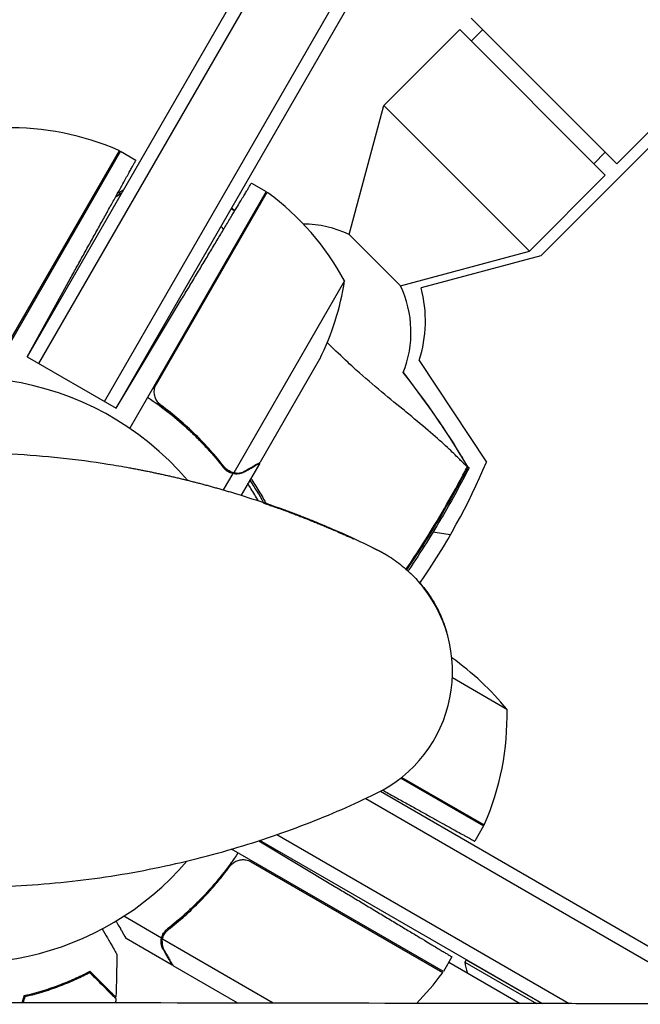
# Model space of a CAD drawing. Units: millimetres. Extents: x -4556 to 4360, y -4255 to 7501.
# Drawn here: x 10 to 125, y -62 to 120 of the extents above; entities that cross this region are included whole.
import ezdxf

# ---------------------------------------------------------------- set-up
doc = ezdxf.new("R2010")
doc.units = ezdxf.units.MM
doc.header["$LTSCALE"] = 20
doc.layers.add('2d', color=230, linetype='Continuous')

msp = doc.modelspace()

# ---------------------------------------------------------------- linework, layer by layer
at = {"layer": '2d'}
for p, q in [((105.3, 220.38, 2559.09), (11.45, 57.82, 2559.09)), ((13.61, 56.57, 2559.09), (107.46, 219.13, 2559.09)), ((25.73, 49.57, 2559.09), (119.58, 212.13, 2559.09)), ((27.9, 48.32, 2559.09), (121.75, 210.88, 2559.09)), ((93.42, 120.29, 2559.09), (120.29, 93.42, 2559.09)), ((91.3, 118.17, 2559.09), (77.31, 104.18, 2559.09)), ((118.17, 91.3, 2559.09), (91.3, 118.17, 2559.09)), ((93.42, 116.05, 2559.09), (95.54, 118.17, 2559.09)), ((137.97, 111.1, 2559.09), (120.29, 93.42, 2559.09)), ((70.91, 80.36, 2559.09), (77.31, 104.18, 2559.09)), ((77.31, 104.18, 2559.09), (104.18, 77.31, 2559.09)), ((106.26, 76.42, 2559.09), (127.99, 98.16, 2559.09)), ((28.71, 95.72, 2559.09), (4.5, 53.8, 2559.09)), ((8.1, 60.44, 2559.09), (28.53, 95.82, 2559.09)), ((28.71, 95.72, 2559.09), (31.54, 94.08, 2559.09)), ((116.05, 93.42, 2559.09), (118.17, 95.54, 2559.09)), ((118.17, 91.3, 2559.09), (104.18, 77.31, 2559.09)), ((52.86, 89.86, 2559.09), (55.59, 88.28, 2559.09)), ((55.59, 88.28, 2559.09), (30.39, 44.63, 2559.09)), ((35.33, 52.8, 2559.09), (55.76, 88.18, 2559.09)), ((80.36, 70.91, 2559.09), (70.91, 80.36, 2559.09)), ((80.36, 70.91, 2559.09), (104.18, 77.31, 2559.09)), ((106.26, 76.42, 2559.09), (84.19, 70.53, 2559.09)), ((11.45, 57.82, 2559.09), (19.42, 72.21, 2559.09)), ((70.06, 71.85, 2559.09), (49.61, 36.43, 2559.09)), ((27.9, 48.32, 2559.09), (39.98, 68.43, 2559.09)), ((11.45, 57.82, 2559.09), (27.9, 48.32, 2559.09)), ((65.45, 57.37, 2559.09), (54.5, 38.39, 2559.09)), ((83.82, 57.15, 2559.09), (96.22, 38.4, 2559.09)), ((36.91, 48.32, 2559.09), (35.39, 49.19, 2559.09)), ((54.4, 38.22, 2559.09), (50.96, 32.27, 2559.09)), ((54.4, 38.22, 2559.09), (54.3, 38.28, 2559.09)), ((49.4, 36.27, 2559.09), (47.9, 37.14, 2559.09)), ((48.7, 36.78, 2559.09), (48.7, 36.78, 2559.09)), ((49.4, 36.27, 2559.09), (47.67, 33.27, 2559.09)), ((50.96, 32.27, 2559.09), (50.96, 32.27, 2559.09)), ((55.14, 30.83, 2559.09), (55.05, 30.93, 2559.09)), ((71.6, 24.35, 2559.09), (71.69, 24.25, 2559.09)), ((83.5, 16.54, 2559.09), (83.6, 16.44, 2559.09)), ((100.03, -7.24, 2559.09), (89.95, -1.42, 2559.09)), ((80.44, -19.88, 2559.09), (95.72, -28.71, 2559.09)), ((80.61, -19.75, 2559.09), (95.82, -28.53, 2559.09)), ((76.68, -22.33, 2559.09), (144.63, -61.56, 2559.09)), ((73.96, -23.65, 2559.09), (139.61, -61.55, 2559.09)), ((95.72, -28.71, 2559.09), (94.08, -31.54, 2559.09)), ((111.52, -61.5, 2559.09), (57.54, -30.33, 2559.09)), ((54.23, -31.45, 2559.09), (68.43, -39.98, 2559.09)), ((106.5, -61.49, 2559.09), (54.38, -31.4, 2559.09)), ((88.28, -55.59, 2559.09), (49.18, -33.01, 2559.09)), ((48.32, -36.91, 2559.09), (49.19, -35.39, 2559.09)), ((52.8, -35.33, 2559.09), (88.18, -55.76, 2559.09)), ((36.27, -49.4, 2559.09), (29.3, -45.37, 2559.09)), ((36.27, -49.4, 2559.09), (37.14, -47.9, 2559.09)), ((36.78, -48.7, 2559.09), (36.78, -48.7, 2559.09)), ((38.22, -54.4, 2559.09), (29.73, -49.5, 2559.09)), ((56.86, -61.4, 2559.09), (36.43, -49.61, 2559.09)), ((38.22, -54.4, 2559.09), (38.28, -54.3, 2559.09)), ((89.86, -52.86, 2559.09), (88.28, -55.59, 2559.09)), ((89.28, -53.86, 2559.09), (102.49, -61.48, 2559.09)), ((92.49, -53.4, 2559.09), (92.24, -53.83, 2559.09)), ((92.24, -53.83, 2559.09), (105.5, -61.49, 2559.09)), ((92.49, -53.4, 2559.09), (106.5, -61.49, 2559.09)), ((50.34, -61.39, 2559.09), (38.39, -54.5, 2559.09))]:
    msp.add_line(p, q, dxfattribs=at)
for centre, radius, start, end in [((8.42, 50.05, 2559.09), 50, 66.4728, 91.3497), ((27.18, 93.14, 2559.09), 3, 63.1912, 66.4728), ((54.12, 85.67, 2559.09), 3, 53.5272, 56.8088), ((26.18, 47.87, 2559.09), 50, 28.6503, 53.5272), ((62.31, 62.31, 2559.09), 20, 64.5132, 89.6338), ((20.66, 79.58, 2559.09), 50, 333.6243, 351.1002), ((62.31, 62.31, 2559.09), 20, 338.2436, 25.4868), ((61.43, 64.46, 2559.09), 23.55, 341.9285, 14.9488), ((1.53, 1.53, 2559.09), 61.11, 60.4051, 60.5262), ((0, -0.01, 2559.09), 54, 40.4761, 204.3955), ((1.53, 1.53, 2559.09), 61.11, 56.5728, 56.7742), ((-16.69, 85.92, 2559.09), 122.51, 325.2425, 337.1779), ((1.53, 1.53, 2559.09), 61.11, 28.7499, 33.3203), ((64.98, -0.24, 2559.09), 25, 295.7583, 41.8472), ((61.12, -38.64, 2559.09), 50, 38.8998, 54.9316), ((50.05, -8.42, 2559.09), 50, 336.4728, 1.3497), ((93.14, -27.18, 2559.09), 3, 333.1912, 336.4728), ((0, -0.01, 2559.09), 54, 245.5968, 319.3388), ((110.28, -50.59, 2559.09), 18.33, 190.1905, 196.6503), ((47.87, -26.18, 2559.09), 50, 315.1406, 323.5272), ((85.67, -54.12, 2559.09), 3, 323.5272, 326.8088)]:
    msp.add_arc(centre, radius, start, end, dxfattribs=at)
for points, weights in [([(19.42, 72.21, 2559.09), (26.52, 85.02, 2559.09), (31.54, 94.08, 2559.09), (31.54, 94.08, 2559.09)], [1, 0.804737854124, 0.804737854124, 1]), ([(39.98, 68.43, 2559.09), (47.52, 80.98, 2559.09), (52.86, 89.86, 2559.09), (52.86, 89.86, 2559.09)], [1, 0.804737854124, 0.804737854124, 1]), ([(51.59, 36.6, 2559.09), (53.45, 37.67, 2559.09), (54.4, 38.22, 2559.09), (54.4, 38.22, 2559.09)], [1, 0.989183671007, 0.983775506511, 0.983775506511]), ([(30.35, 37.35, 2559.09), (36.77, 36.18, 2559.09), (43.11, 34.65, 2559.09), (49.36, 32.77, 2559.09)], [0.990369780873, 0.989963635538, 0.99060840173, 0.992304079449]), ([(75.27, 22.61, 2559.09), (75.49, 22.51, 2559.09), (75.71, 22.4, 2559.09), (75.92, 22.29, 2559.09)], [0.999956974182, 0.999969862357, 0.999984204296, 1]), ([(75.92, 22.29, 2559.09), (76.75, 21.89, 2559.09), (77.56, 21.43, 2559.09), (78.35, 20.93, 2559.09)], [1, 0.989500700902, 0.980089237839, 0.971765610812]), ([(83.55, 16.49, 2559.09), (83.55, 16.49, 2559.09), (83.55, 16.49, 2559.09), (83.55, 16.49, 2559.09)], [0.930944856091, 0.9309448103, 0.930944764508, 0.930944718718]), ([(77.08, -22.12, 2559.09), (87.61, -27.95, 2559.09), (94.08, -31.54, 2559.09), (94.08, -31.54, 2559.09)], [0.924423198907, 0.809259576149, 0.83445184318, 1]), ([(68.43, -39.98, 2559.09), (80.98, -47.52, 2559.09), (89.86, -52.86, 2559.09), (89.86, -52.86, 2559.09)], [1, 0.804737854124, 0.804737854124, 1]), ([(36.6, -51.59, 2559.09), (37.67, -53.45, 2559.09), (38.22, -54.4, 2559.09), (38.22, -54.4, 2559.09)], [1, 0.989183671007, 0.983775506511, 0.983775506511])]:
    msp.add_rational_spline(points, weights, degree=3, dxfattribs=at)
for points in [[(28.79, 87.86, 2559.09), (28.44, 87.65, 2559.09), (28.1, 87.45, 2559.09), (27.75, 87.25, 2559.09)], [(27.87, 87.45, 2559.09), (28.21, 87.66, 2559.09), (28.56, 87.86, 2559.09), (28.91, 88.07, 2559.09)], [(27.87, 87.45, 2559.09), (28.21, 87.66, 2559.09), (28.56, 87.86, 2559.09), (28.91, 88.07, 2559.09)], [(28.16, 87.98, 2559.09), (28.51, 88.19, 2559.09), (28.86, 88.39, 2559.09), (29.21, 88.6, 2559.09)], [(21.36, 83.39, 2559.09), (21.48, 83.47, 2559.09), (21.6, 83.55, 2559.09), (21.73, 83.63, 2559.09)], [(21.36, 83.39, 2559.09), (21.48, 83.47, 2559.09), (21.6, 83.55, 2559.09), (21.73, 83.63, 2559.09)], [(21.71, 84, 2559.09), (21.83, 84.07, 2559.09), (21.95, 84.15, 2559.09), (22.07, 84.23, 2559.09)], [(49.17, 85.16, 2559.09), (49.37, 85.02, 2559.09), (49.57, 84.88, 2559.09), (49.77, 84.73, 2559.09)], [(49.2, 85.22, 2559.09), (49.4, 85.08, 2559.09), (49.61, 84.93, 2559.09), (49.81, 84.78, 2559.09)], [(49.8, 84.78, 2559.09), (49.6, 84.92, 2559.09), (49.4, 85.07, 2559.09), (49.2, 85.21, 2559.09)], [(21.59, 83.4, 2559.09), (21.47, 83.32, 2559.09), (21.35, 83.24, 2559.09), (21.22, 83.16, 2559.09)], [(52.42, 82.79, 2559.09), (52.47, 82.75, 2559.09), (52.52, 82.7, 2559.09), (52.58, 82.66, 2559.09)], [(52.44, 82.83, 2559.09), (52.49, 82.79, 2559.09), (52.55, 82.75, 2559.09), (52.6, 82.71, 2559.09)], [(52.6, 82.7, 2559.09), (52.54, 82.74, 2559.09), (52.49, 82.78, 2559.09), (52.44, 82.82, 2559.09)], [(50.11, 78.39, 2559.09), (50.06, 78.44, 2559.09), (50.02, 78.5, 2559.09), (49.97, 78.55, 2559.09)], [(13.7, 61.88, 2559.09), (13.72, 61.88, 2559.09), (13.75, 61.87, 2559.09), (13.78, 61.87, 2559.09)], [(13.25, 60.95, 2559.09), (13.23, 60.95, 2559.09), (13.2, 60.95, 2559.09), (13.18, 60.96, 2559.09)], [(13.46, 61.47, 2559.09), (13.49, 61.46, 2559.09), (13.51, 61.46, 2559.09), (13.54, 61.45, 2559.09)], [(31.75, 55, 2559.09), (31.79, 54.98, 2559.09), (31.83, 54.96, 2559.09), (31.87, 54.93, 2559.09)], [(80.86, 54.93, 2559.09), (84.58, 50.18, 2559.09), (88.04, 45.21, 2559.09), (91.23, 40.02, 2559.09)], [(91.34, 40, 2559.09), (88.15, 45.18, 2559.09), (84.66, 50.15, 2559.09), (80.89, 54.92, 2559.09)], [(34.98, 51.85, 2559.09), (35.05, 52.19, 2559.09), (35.16, 52.5, 2559.09), (35.33, 52.8, 2559.09)], [(35.17, 52.91, 2559.09), (35.22, 52.87, 2559.09), (35.28, 52.84, 2559.09), (35.33, 52.8, 2559.09)], [(34.98, 51.83, 2559.09), (34.87, 51.9, 2559.09), (34.77, 51.97, 2559.09), (34.66, 52.04, 2559.09)], [(91.23, 40.02, 2559.09), (91.73, 39.2, 2559.09), (92.23, 38.37, 2559.09), (92.72, 37.54, 2559.09)], [(92.83, 37.52, 2559.09), (92.34, 38.35, 2559.09), (91.85, 39.18, 2559.09), (91.34, 40, 2559.09)], [(46.2, 39.21, 2559.09), (46.73, 38.6, 2559.09), (47.23, 37.97, 2559.09), (47.72, 37.35, 2559.09)], [(48.25, 37.1, 2559.09), (48.1, 37.22, 2559.09), (47.96, 37.37, 2559.09), (47.84, 37.52, 2559.09)], [(48.7, 36.78, 2559.09), (48.54, 36.87, 2559.09), (48.39, 36.98, 2559.09), (48.25, 37.1, 2559.09)], [(48.7, 36.78, 2559.09), (48.64, 36.81, 2559.09), (48.59, 36.84, 2559.09), (48.53, 36.88, 2559.09)], [(48.7, 36.78, 2559.09), (48.7, 36.78, 2559.09), (48.7, 36.78, 2559.09), (48.71, 36.77, 2559.09)], [(48.72, 36.76, 2559.09), (48.72, 36.77, 2559.09), (48.71, 36.77, 2559.09), (48.71, 36.77, 2559.09)], [(49.61, 36.43, 2559.09), (49.29, 36.5, 2559.09), (49, 36.61, 2559.09), (48.72, 36.76, 2559.09)], [(50.02, 36.38, 2559.09), (49.88, 36.39, 2559.09), (49.75, 36.41, 2559.09), (49.61, 36.43, 2559.09)], [(91.37, 35.01, 2559.09), (91.83, 35.85, 2559.09), (92.28, 36.69, 2559.09), (92.72, 37.54, 2559.09)], [(92.83, 37.52, 2559.09), (92.4, 36.69, 2559.09), (91.95, 35.84, 2559.09), (91.49, 34.99, 2559.09)], [(49.36, 32.77, 2559.09), (51.26, 32.19, 2559.09), (53.18, 31.58, 2559.09), (55.11, 30.92, 2559.09)], [(66.77, 26.48, 2559.09), (67.51, 26.17, 2559.09), (68.18, 25.88, 2559.09), (68.79, 25.61, 2559.09)], [(89.57, 24.96, 2559.09), (88.5, 25.13, 2559.09), (87.43, 25.29, 2559.09), (86.35, 25.45, 2559.09)], [(51.85, -34.98, 2559.09), (52.19, -35.05, 2559.09), (52.5, -35.16, 2559.09), (52.8, -35.33, 2559.09)], [(36.43, -49.61, 2559.09), (36.5, -49.29, 2559.09), (36.61, -49, 2559.09), (36.76, -48.72, 2559.09)], [(36.76, -48.72, 2559.09), (36.77, -48.72, 2559.09), (36.77, -48.71, 2559.09), (36.77, -48.71, 2559.09)], [(36.78, -48.7, 2559.09), (36.78, -48.7, 2559.09), (36.78, -48.7, 2559.09), (36.77, -48.71, 2559.09)], [(36.78, -48.7, 2559.09), (36.87, -48.54, 2559.09), (36.98, -48.39, 2559.09), (37.1, -48.25, 2559.09)], [(36.78, -48.7, 2559.09), (36.81, -48.64, 2559.09), (36.84, -48.59, 2559.09), (36.88, -48.53, 2559.09)], [(37.1, -48.25, 2559.09), (37.22, -48.1, 2559.09), (37.37, -47.96, 2559.09), (37.52, -47.84, 2559.09)], [(36.38, -50.02, 2559.09), (36.39, -49.88, 2559.09), (36.41, -49.75, 2559.09), (36.43, -49.61, 2559.09)], [(28.02, -52.39, 2559.09), (27.99, -55.02, 2559.09), (27.93, -57.66, 2559.09), (27.83, -60.3, 2559.09)], [(10.57, -61.34, 2559.09), (10.69, -60.89, 2559.09), (10.81, -60.45, 2559.09), (10.93, -60, 2559.09)], [(10.78, -61.34, 2559.09), (10.88, -60.95, 2559.09), (10.99, -60.56, 2559.09), (11.09, -60.17, 2559.09)], [(27.82, -60.57, 2559.09), (27.81, -60.83, 2559.09), (27.8, -61.1, 2559.09), (27.79, -61.36, 2559.09)]]:
    msp.add_open_spline(points, degree=3, dxfattribs=at)
for points, knots in [([(47.72, 81.31, 2559.09), (47.64, 81.4, 2559.09), (47.57, 81.49, 2559.09), (47.41, 81.68, 2559.09), (47.34, 81.77, 2559.09), (47.26, 81.86, 2559.09)], [117.7279929, 117.7279929, 117.7279929, 117.7279929, 118.152363, 118.152363, 118.5818249, 118.5818249, 118.5818249, 118.5818249]), ([(92.72, 37.54, 2559.09), (92.69, 37.57, 2559.09), (92.65, 37.6, 2559.09), (92.5, 37.72, 2559.09), (92.36, 37.85, 2559.09), (92.12, 38.07, 2559.09), (92.05, 38.14, 2559.09), (91.84, 38.34, 2559.09), (91.67, 38.52, 2559.09), (91.02, 39.18, 2559.09), (90.41, 39.79, 2559.09), (88.86, 41.26, 2559.09), (87.91, 42.13, 2559.09), (85.67, 44.09, 2559.09), (84.39, 45.17, 2559.09), (82.29, 46.92, 2559.09), (81.56, 47.51, 2559.09), (79.38, 49.29, 2559.09), (77.87, 50.52, 2559.09), (74.77, 53.11, 2559.09), (73.2, 54.46, 2559.09), (71.26, 56.24, 2559.09), (71.02, 56.46, 2559.09), (69.49, 57.91, 2559.09), (68.29, 59.04, 2559.09), (67.05, 60.23, 2559.09), (66.95, 60.33, 2559.09), (66.85, 60.43, 2559.09)], [1.96028, 1.96028, 1.96028, 1.96028, 3.190186, 3.190186, 7.024886, 7.024886, 9.023491, 9.023491, 13.155827, 13.155827, 22.779664, 22.779664, 32.841369, 32.841369, 43.021175, 43.021175, 48.080083, 48.080083, 57.532706, 57.532706, 66.797315, 66.797315, 68.994725, 68.994725, 77.245867, 77.245867, 77.996944, 77.996944, 77.996944, 77.996944]), ([(31.35, 54.07, 2559.09), (31.33, 54.09, 2559.09), (31.3, 54.1, 2559.09), (31.27, 54.12, 2559.09), (31.26, 54.13, 2559.09), (31.25, 54.13, 2559.09)], [0.1196901783, 0.1196901783, 0.1196901783, 0.1196901783, 0.119778302, 0.119778302, 0.1198095339, 0.1198095339, 0.1198095339, 0.1198095339]), ([(36.15, 48.89, 2559.09), (35.92, 49.05, 2559.09), (35.73, 49.25, 2559.09), (35.47, 49.58, 2559.09), (35.39, 49.7, 2559.09), (35.25, 49.94, 2559.09), (35.19, 50.07, 2559.09), (35.04, 50.45, 2559.09), (34.97, 50.73, 2559.09), (34.93, 51.15, 2559.09), (34.93, 51.29, 2559.09), (34.94, 51.57, 2559.09), (34.96, 51.71, 2559.09), (34.98, 51.85, 2559.09)], [0, 0, 0, 0, 0.000839577, 0.000839577, 0.001259366, 0.001259366, 0.001679155, 0.001679155, 0.002518732, 0.002518732, 0.002938521, 0.002938521, 0.00335831, 0.00335831, 0.00335831, 0.00335831]), ([(35.48, 49.57, 2559.09), (35.42, 49.65, 2559.09), (35.37, 49.73, 2559.09), (35.25, 49.94, 2559.09), (35.19, 50.07, 2559.09), (35.04, 50.45, 2559.09), (34.97, 50.73, 2559.09), (34.93, 51.15, 2559.09), (34.93, 51.29, 2559.09), (34.94, 51.57, 2559.09), (34.96, 51.71, 2559.09), (34.98, 51.85, 2559.09)], [0.000970326, 0.000970326, 0.000970326, 0.000970326, 0.001259366, 0.001259366, 0.001679155, 0.001679155, 0.002518732, 0.002518732, 0.002938521, 0.002938521, 0.00335831, 0.00335831, 0.00335831, 0.00335831]), ([(33.7, 50.37, 2559.09), (36.5, 48.49, 2559.09), (39.06, 46.44, 2559.09), (41.98, 43.71, 2559.09), (42.55, 43.15, 2559.09), (43.67, 42.02, 2559.09), (44.21, 41.45, 2559.09), (45.8, 39.71, 2559.09), (46.79, 38.54, 2559.09), (47.72, 37.35, 2559.09)], [0, 0, 0, 0, 0.0100259, 0.0100259, 0.01253237, 0.01253237, 0.01503885, 0.01503885, 0.0200518, 0.0200518, 0.0200518, 0.0200518]), ([(47.84, 37.52, 2559.09), (46.23, 39.57, 2559.09), (44.47, 41.55, 2559.09), (40.59, 45.35, 2559.09), (38.47, 47.17, 2559.09), (36.15, 48.89, 2559.09)], [0, 0, 0, 0, 0.00859307, 0.00859307, 0.01718614, 0.01718614, 0.01718614, 0.01718614]), ([(0.03, 40.17, 2559.09), (2.93, 40.16, 2559.09), (5.79, 40.07, 2559.09), (11.67, 39.76, 2559.09), (14.69, 39.51, 2559.09), (20.6, 38.88, 2559.09), (23.5, 38.49, 2559.09), (27.7, 37.82, 2559.09), (29.03, 37.6, 2559.09), (30.35, 37.35, 2559.09)], [0, 0, 0, 0, 10.005135, 10.005135, 20.983136, 20.983136, 32.048536, 32.048536, 37.213688, 37.213688, 37.213688, 37.213688]), ([(51.7, 36.78, 2559.09), (52.42, 37.19, 2559.09), (53.02, 37.54, 2559.09), (53.96, 38.08, 2559.09), (54.31, 38.28, 2559.09), (54.5, 38.39, 2559.09)], [0, 0, 0, 0, 0.00517024, 0.00517024, 0.01034048, 0.01034048, 0.01034048, 0.01034048]), ([(49.4, 36.27, 2559.09), (49.07, 36.35, 2559.09), (48.77, 36.48, 2559.09), (48.34, 36.75, 2559.09), (48.2, 36.85, 2559.09), (47.95, 37.08, 2559.09), (47.83, 37.21, 2559.09), (47.72, 37.35, 2559.09)], [0, 0, 0, 0, 0.001155976, 0.001155976, 0.001733964, 0.001733964, 0.002311952, 0.002311952, 0.002311952, 0.002311952]), ([(51.59, 36.6, 2559.09), (51.5, 36.55, 2559.09), (51.41, 36.5, 2559.09), (51.27, 36.44, 2559.09), (51.2, 36.41, 2559.09), (51.11, 36.37, 2559.09), (51.06, 36.36, 2559.09), (51.04, 36.35, 2559.09), (51.03, 36.35, 2559.09), (51.03, 36.35, 2559.09), (51.02, 36.34, 2559.09), (50.93, 36.31, 2559.09), (50.8, 36.28, 2559.09), (50.64, 36.25, 2559.09), (50.56, 36.23, 2559.09), (50.52, 36.23, 2559.09), (50.5, 36.22, 2559.09), (50.49, 36.22, 2559.09), (50.12, 36.17, 2559.09), (49.76, 36.19, 2559.09), (49.4, 36.27, 2559.09)], [0, 0, 0, 0, 0.125, 0.125, 0.1875, 0.21875, 0.234375, 0.242187, 0.246094, 0.246094, 0.25, 0.25, 0.375, 0.4375, 0.46875, 0.484375, 0.484375, 0.5, 0.5, 1, 1, 1, 1]), ([(50.02, 36.38, 2559.09), (50.29, 36.36, 2559.09), (50.57, 36.38, 2559.09), (50.98, 36.48, 2559.09), (51.12, 36.52, 2559.09), (51.41, 36.62, 2559.09), (51.55, 36.69, 2559.09), (51.7, 36.78, 2559.09)], [0, 0, 0, 0, 0.00218234, 0.00218234, 0.003273511, 0.003273511, 0.004364681, 0.004364681, 0.004364681, 0.004364681]), ([(93.03, 37.33, 2559.09), (91.51, 34.36, 2559.09), (89.9, 31.44, 2559.09), (86.23, 25.16, 2559.09), (84.12, 21.82, 2559.09), (81.85, 18.47, 2559.09), (81.8, 18.4, 2559.09), (81.75, 18.32, 2559.09)], [0, 0, 0, 0, 10.004103, 10.004103, 21.847159, 21.847159, 22.122515, 22.122515, 22.122515, 22.122515]), ([(93.03, 37.33, 2559.09), (93.03, 37.33, 2559.09), (93.03, 37.33, 2559.09), (93.03, 37.35, 2559.09), (93, 37.37, 2559.09), (92.96, 37.41, 2559.09), (92.93, 37.44, 2559.09), (92.88, 37.48, 2559.09), (92.83, 37.52, 2559.09)], [271.498648, 271.498648, 271.498648, 271.498648, 272.229761, 272.229761, 275.216935, 275.216935, 275.216935, 277.665854, 277.665854, 277.665854, 277.665854]), ([(52.76, 35.39, 2559.09), (52.82, 35.3, 2559.09), (52.88, 35.22, 2559.09), (53.19, 34.74, 2559.09), (53.44, 34.34, 2559.09), (54.19, 33.16, 2559.09), (54.66, 32.36, 2559.09), (55.25, 31.31, 2559.09), (55.39, 31.07, 2559.09), (55.52, 30.83, 2559.09)], [0.125388124, 0.125388124, 0.125388124, 0.125388124, 0.125699912, 0.125699912, 0.127119667, 0.127119667, 0.129959179, 0.129959179, 0.130810379, 0.130810379, 0.130810379, 0.130810379]), ([(81.42, 18.62, 2559.09), (82.47, 20.17, 2559.09), (83.5, 21.73, 2559.09), (86.93, 27.13, 2559.09), (89.22, 31.03, 2559.09), (91.37, 35.01, 2559.09)], [0.02112987, 0.02112987, 0.02112987, 0.02112987, 0.02674724, 0.02674724, 0.04030431, 0.04030431, 0.04030431, 0.04030431]), ([(91.49, 34.99, 2559.09), (89.56, 31.41, 2559.09), (87.52, 27.89, 2559.09), (84.11, 22.45, 2559.09), (82.83, 20.48, 2559.09), (81.51, 18.54, 2559.09)], [0.00444781, 0.00444781, 0.00444781, 0.00444781, 0.01664825, 0.01664825, 0.02368654, 0.02368654, 0.02368654, 0.02368654]), ([(91.49, 34.99, 2559.09), (89.56, 31.41, 2559.09), (87.52, 27.89, 2559.09), (84.11, 22.45, 2559.09), (82.83, 20.48, 2559.09), (81.51, 18.54, 2559.09)], [0.00444781, 0.00444781, 0.00444781, 0.00444781, 0.01664825, 0.01664825, 0.02368654, 0.02368654, 0.02368654, 0.02368654]), ([(54.13, 31.25, 2559.09), (53.7, 32.01, 2559.09), (53.25, 32.77, 2559.09), (52.58, 33.82, 2559.09), (52.39, 34.12, 2559.09), (52.2, 34.42, 2559.09)], [0.087093868, 0.087093868, 0.087093868, 0.087093868, 0.089769913, 0.089769913, 0.090821737, 0.090821737, 0.090821737, 0.090821737]), ([(66.77, 26.48, 2559.09), (66.47, 26.61, 2559.09), (66.15, 26.74, 2559.09), (65.49, 27.01, 2559.09), (65.16, 27.15, 2559.09), (64.14, 27.57, 2559.09), (63.45, 27.84, 2559.09), (62.41, 28.25, 2559.09), (62.06, 28.39, 2559.09), (61.39, 28.65, 2559.09), (61.05, 28.78, 2559.09), (60.4, 29.02, 2559.09), (60.08, 29.14, 2559.09), (59.45, 29.38, 2559.09), (59.14, 29.49, 2559.09), (58.56, 29.7, 2559.09), (58.29, 29.8, 2559.09), (57.76, 29.99, 2559.09), (57.5, 30.08, 2559.09), (56.8, 30.33, 2559.09), (56.39, 30.47, 2559.09), (55.9, 30.65, 2559.09), (55.75, 30.7, 2559.09), (55.5, 30.78, 2559.09), (55.39, 30.82, 2559.09), (55.22, 30.88, 2559.09), (55.16, 30.9, 2559.09), (55.07, 30.93, 2559.09), (55.05, 30.93, 2559.09), (55.05, 30.93, 2559.09)], [0.01027499, 0.01027499, 0.01027499, 0.01027499, 0.01138439, 0.01138439, 0.01249379, 0.01249379, 0.01471258, 0.01471258, 0.01582198, 0.01582198, 0.01693138, 0.01693138, 0.01804077, 0.01804077, 0.01915017, 0.01915017, 0.02025957, 0.02025957, 0.02136896, 0.02136896, 0.02358776, 0.02358776, 0.02469716, 0.02469716, 0.02580655, 0.02580655, 0.02691595, 0.02691595, 0.02802535, 0.02802535, 0.02802535, 0.02802535]), ([(55.14, 30.83, 2559.09), (55.14, 30.83, 2559.09), (55.2, 30.81, 2559.09), (55.36, 30.76, 2559.09), (55.42, 30.73, 2559.09), (55.58, 30.68, 2559.09), (55.67, 30.65, 2559.09), (55.99, 30.54, 2559.09), (56.24, 30.45, 2559.09), (56.86, 30.24, 2559.09), (57.2, 30.12, 2559.09), (57.78, 29.91, 2559.09), (57.98, 29.84, 2559.09), (58.41, 29.68, 2559.09), (58.63, 29.6, 2559.09), (59.32, 29.35, 2559.09), (59.8, 29.17, 2559.09), (60.55, 28.89, 2559.09), (60.81, 28.79, 2559.09), (61.34, 28.59, 2559.09), (61.61, 28.49, 2559.09), (62.41, 28.18, 2559.09), (62.95, 27.97, 2559.09), (63.77, 27.64, 2559.09), (64.05, 27.53, 2559.09), (64.59, 27.31, 2559.09), (65.12, 27.09, 2559.09), (65.65, 26.88, 2559.09), (66.17, 26.66, 2559.09), (66.42, 26.56, 2559.09), (67.17, 26.24, 2559.09), (67.65, 26.04, 2559.09), (68.54, 25.66, 2559.09), (68.95, 25.47, 2559.09), (69.71, 25.14, 2559.09), (70.04, 24.99, 2559.09), (70.48, 24.79, 2559.09), (70.62, 24.73, 2559.09), (70.87, 24.62, 2559.09), (71.09, 24.52, 2559.09), (71.27, 24.44, 2559.09), (71.42, 24.37, 2559.09), (71.49, 24.34, 2559.09), (71.64, 24.27, 2559.09), (71.69, 24.25, 2559.09), (71.69, 24.25, 2559.09)], [0.02802535, 0.02802535, 0.02802535, 0.02802535, 0.02977652, 0.02977652, 0.03065211, 0.03065211, 0.0315277, 0.0315277, 0.03327888, 0.03327888, 0.03503005, 0.03503005, 0.03590564, 0.03590564, 0.03678123, 0.03678123, 0.0385324, 0.0385324, 0.03940799, 0.03940799, 0.04028358, 0.04028358, 0.04203475, 0.04203475, 0.04291034, 0.04291034, 0.04378593, 0.04466152, 0.04466152, 0.04553711, 0.04553711, 0.04728828, 0.04728828, 0.04903946, 0.04903946, 0.05079063, 0.05079063, 0.05166622, 0.05166622, 0.05254181, 0.0534174, 0.0534174, 0.05429299, 0.05429299, 0.05604416, 0.05604416, 0.05604416, 0.05604416]), ([(55.66, 30.74, 2559.09), (56.26, 30.53, 2559.09), (56.87, 30.32, 2559.09), (60.57, 29, 2559.09), (63.6, 27.82, 2559.09), (69.23, 25.45, 2559.09), (71.84, 24.27, 2559.09), (74.72, 22.88, 2559.09), (75.27, 22.61, 2559.09), (75.27, 22.61, 2559.09)], [7.767104, 7.767104, 7.767104, 7.767104, 10.004955, 10.004955, 21.443917, 21.443917, 32.138758, 32.138758, 33.262434, 33.262434, 33.262434, 33.262434]), ([(71.6, 24.35, 2559.09), (71.6, 24.35, 2559.09), (71.54, 24.38, 2559.09), (71.36, 24.46, 2559.09), (71.28, 24.5, 2559.09), (71.1, 24.58, 2559.09), (70.99, 24.63, 2559.09), (70.63, 24.79, 2559.09), (70.33, 24.93, 2559.09), (69.8, 25.16, 2559.09), (69.61, 25.25, 2559.09), (69.22, 25.42, 2559.09), (69.01, 25.52, 2559.09), (68.79, 25.61, 2559.09)], [0, 0, 0, 0, 0.001920805, 0.001920805, 0.002881208, 0.002881208, 0.00384161, 0.00384161, 0.005762415, 0.005762415, 0.006722818, 0.006722818, 0.00768322, 0.00768322, 0.00768322, 0.00768322]), ([(78.35, 20.93, 2559.09), (79.25, 20.35, 2559.09), (80.16, 19.69, 2559.09), (81.88, 18.23, 2559.09), (82.71, 17.45, 2559.09), (84.29, 15.73, 2559.09), (85.06, 14.77, 2559.09), (86.52, 12.64, 2559.09), (87.19, 11.43, 2559.09), (88.19, 9.2, 2559.09), (88.57, 8.15, 2559.09), (88.88, 7.08, 2559.09), (88.89, 7.03, 2559.09), (88.91, 6.99, 2559.09)], [0, 0, 0, 0, 3.558396, 3.558396, 6.954847, 6.954847, 10.607089, 10.607089, 14.760845, 14.760845, 18.336341, 18.336341, 18.481336, 18.481336, 18.481336, 18.481336]), ([(-0.18, -39.98, 2559.09), (5.45, -40, 2559.09), (11.08, -39.75, 2559.09), (22.2, -38.71, 2559.09), (27.67, -37.93, 2559.09), (38.33, -35.89, 2559.09), (43.52, -34.64, 2559.09), (53.49, -31.77, 2559.09), (58.28, -30.15, 2559.09), (67.41, -26.63, 2559.09), (71.74, -24.74, 2559.09), (75.84, -22.76, 2559.09)], [4.7123889804, 4.7123889804, 4.7123889804, 4.7123889804, 4.7124544552, 4.7124544552, 4.7125199299, 4.7125199299, 4.7125854047, 4.7125854047, 4.7126508794, 4.7126508794, 4.7127163542, 4.7127163542, 4.7127163542, 4.7127163542]), ([(50.37, -33.7, 2559.09), (48.49, -36.5, 2559.09), (46.44, -39.06, 2559.09), (43.71, -41.98, 2559.09), (43.15, -42.55, 2559.09), (42.02, -43.67, 2559.09), (41.45, -44.21, 2559.09), (39.71, -45.8, 2559.09), (38.54, -46.79, 2559.09), (37.35, -47.72, 2559.09)], [0, 0, 0, 0, 0.0100259, 0.0100259, 0.01253237, 0.01253237, 0.01503885, 0.01503885, 0.0200518, 0.0200518, 0.0200518, 0.0200518]), ([(37.52, -47.84, 2559.09), (39.57, -46.23, 2559.09), (41.55, -44.47, 2559.09), (45.35, -40.59, 2559.09), (47.17, -38.47, 2559.09), (48.89, -36.15, 2559.09)], [0, 0, 0, 0, 0.00859307, 0.00859307, 0.01718614, 0.01718614, 0.01718614, 0.01718614]), ([(48.89, -36.15, 2559.09), (49.05, -35.92, 2559.09), (49.25, -35.73, 2559.09), (49.58, -35.47, 2559.09), (49.7, -35.39, 2559.09), (49.94, -35.25, 2559.09), (50.07, -35.19, 2559.09), (50.45, -35.04, 2559.09), (50.73, -34.97, 2559.09), (51.15, -34.93, 2559.09), (51.29, -34.93, 2559.09), (51.57, -34.94, 2559.09), (51.71, -34.96, 2559.09), (51.85, -34.98, 2559.09)], [0, 0, 0, 0, 0.000839577, 0.000839577, 0.001259366, 0.001259366, 0.001679155, 0.001679155, 0.002518732, 0.002518732, 0.002938521, 0.002938521, 0.00335831, 0.00335831, 0.00335831, 0.00335831]), ([(27.87, -46.27, 2559.09), (28.07, -46.61, 2559.09), (28.25, -46.93, 2559.09), (28.5, -47.37, 2559.09), (28.63, -47.58, 2559.09), (28.76, -47.82, 2559.09), (28.82, -47.91, 2559.09), (28.85, -47.97, 2559.09), (28.87, -48, 2559.09), (29.45, -49.01, 2559.09), (29.73, -49.5, 2559.09), (29.73, -49.5, 2559.09)], [0.1274189, 0.1274189, 0.1274189, 0.1274189, 0.1875, 0.1875, 0.21875, 0.234375, 0.2421875, 0.2421875, 0.25, 0.25, 0.5, 0.5, 0.5, 0.5]), ([(25.32, -47.71, 2559.09), (25.66, -48.31, 2559.09), (25.99, -48.87, 2559.09), (26.46, -49.69, 2559.09), (26.63, -49.99, 2559.09), (26.95, -50.54, 2559.09), (27.1, -50.79, 2559.09), (27.36, -51.24, 2559.09), (27.48, -51.45, 2559.09), (27.68, -51.8, 2559.09), (27.76, -51.94, 2559.09), (27.89, -52.17, 2559.09), (27.94, -52.25, 2559.09), (27.98, -52.32, 2559.09), (27.98, -52.33, 2559.09), (27.99, -52.33, 2559.09), (27.99, -52.34, 2559.09), (28, -52.36, 2559.09), (28.01, -52.36, 2559.09), (28.01, -52.38, 2559.09), (28.02, -52.39, 2559.09), (28.02, -52.39, 2559.09)], [0.00442406, 0.00442406, 0.00442406, 0.00442406, 0.00758008, 0.00758008, 0.0094751, 0.0094751, 0.01137012, 0.01137012, 0.01326514, 0.01326514, 0.01516016, 0.01516016, 0.01705518, 0.01705518, 0.01800269, 0.01800269, 0.0189502, 0.0189502, 0.02274024, 0.02274024, 0.02935902, 0.02935902, 0.02935902, 0.02935902]), ([(36.27, -49.4, 2559.09), (36.35, -49.07, 2559.09), (36.48, -48.77, 2559.09), (36.75, -48.34, 2559.09), (36.85, -48.2, 2559.09), (37.08, -47.95, 2559.09), (37.21, -47.83, 2559.09), (37.35, -47.72, 2559.09)], [0, 0, 0, 0, 0.001155976, 0.001155976, 0.001733964, 0.001733964, 0.002311952, 0.002311952, 0.002311952, 0.002311952]), ([(36.6, -51.59, 2559.09), (36.55, -51.5, 2559.09), (36.5, -51.41, 2559.09), (36.44, -51.27, 2559.09), (36.41, -51.2, 2559.09), (36.37, -51.11, 2559.09), (36.36, -51.06, 2559.09), (36.35, -51.04, 2559.09), (36.35, -51.03, 2559.09), (36.35, -51.03, 2559.09), (36.34, -51.02, 2559.09), (36.31, -50.93, 2559.09), (36.28, -50.8, 2559.09), (36.25, -50.64, 2559.09), (36.23, -50.56, 2559.09), (36.23, -50.52, 2559.09), (36.22, -50.5, 2559.09), (36.22, -50.49, 2559.09), (36.17, -50.12, 2559.09), (36.19, -49.76, 2559.09), (36.27, -49.4, 2559.09)], [0, 0, 0, 0, 0.125, 0.125, 0.1875, 0.21875, 0.234375, 0.242187, 0.246094, 0.246094, 0.25, 0.25, 0.375, 0.4375, 0.46875, 0.484375, 0.484375, 0.5, 0.5, 1, 1, 1, 1]), ([(36.38, -50.02, 2559.09), (36.36, -50.29, 2559.09), (36.38, -50.57, 2559.09), (36.48, -50.98, 2559.09), (36.52, -51.12, 2559.09), (36.62, -51.41, 2559.09), (36.69, -51.55, 2559.09), (36.78, -51.7, 2559.09)], [0, 0, 0, 0, 0.00218234, 0.00218234, 0.003273511, 0.003273511, 0.004364681, 0.004364681, 0.004364681, 0.004364681]), ([(36.78, -51.7, 2559.09), (37.19, -52.42, 2559.09), (37.54, -53.02, 2559.09), (38.08, -53.96, 2559.09), (38.28, -54.31, 2559.09), (38.39, -54.5, 2559.09)], [0, 0, 0, 0, 0.00517024, 0.00517024, 0.01034048, 0.01034048, 0.01034048, 0.01034048]), ([(10.93, -60, 2559.09), (12.17, -59.72, 2559.09), (13.34, -59.4, 2559.09), (15.59, -58.71, 2559.09), (16.65, -58.34, 2559.09), (18.17, -57.76, 2559.09), (18.66, -57.56, 2559.09), (19.62, -57.15, 2559.09), (20.09, -56.95, 2559.09), (21.44, -56.33, 2559.09), (22.28, -55.91, 2559.09), (23.04, -55.51, 2559.09)], [0, 0, 0, 0, 0.00404294, 0.00404294, 0.00808588, 0.00808588, 0.01010735, 0.01010735, 0.01212882, 0.01212882, 0.01617176, 0.01617176, 0.01617176, 0.01617176]), ([(11.09, -60.17, 2559.09), (12.31, -59.89, 2559.09), (13.46, -59.57, 2559.09), (15.66, -58.9, 2559.09), (16.71, -58.53, 2559.09), (18.7, -57.77, 2559.09), (19.65, -57.37, 2559.09), (21.43, -56.55, 2559.09), (22.25, -56.15, 2559.09), (23, -55.75, 2559.09)], [0, 0, 0, 0, 0.00398181, 0.00398181, 0.00796362, 0.00796362, 0.01194542, 0.01194542, 0.01592723, 0.01592723, 0.01592723, 0.01592723]), ([(23, -55.75, 2559.09), (23.55, -56.3, 2559.09), (24.07, -56.82, 2559.09), (25.01, -57.76, 2559.09), (25.45, -58.2, 2559.09), (26.03, -58.78, 2559.09), (26.21, -58.96, 2559.09), (26.55, -59.3, 2559.09), (26.71, -59.46, 2559.09), (27.13, -59.88, 2559.09), (27.35, -60.1, 2559.09), (27.59, -60.33, 2559.09), (27.65, -60.4, 2559.09), (27.73, -60.48, 2559.09), (27.76, -60.51, 2559.09), (27.78, -60.53, 2559.09), (27.8, -60.54, 2559.09), (27.81, -60.56, 2559.09), (27.82, -60.56, 2559.09), (27.82, -60.57, 2559.09), (27.82, -60.57, 2559.09), (27.82, -60.57, 2559.09)], [0, 0, 0, 0, 0.00350666, 0.00350666, 0.00701332, 0.00701332, 0.00876665, 0.00876665, 0.01051997, 0.01051997, 0.01402663, 0.01402663, 0.01577996, 0.01577996, 0.01753329, 0.01753329, 0.02103995, 0.02103995, 0.02454661, 0.02454661, 0.02744921, 0.02744921, 0.02744921, 0.02744921]), ([(23.04, -55.51, 2559.09), (23.59, -56.06, 2559.09), (24.1, -56.57, 2559.09), (25.05, -57.51, 2559.09), (25.48, -57.94, 2559.09), (26.06, -58.52, 2559.09), (26.24, -58.7, 2559.09), (26.58, -59.04, 2559.09), (26.73, -59.2, 2559.09), (27.15, -59.62, 2559.09), (27.37, -59.84, 2559.09), (27.6, -60.07, 2559.09), (27.66, -60.13, 2559.09), (27.73, -60.19, 2559.09), (27.74, -60.21, 2559.09), (27.77, -60.23, 2559.09), (27.77, -60.24, 2559.09), (27.8, -60.26, 2559.09), (27.81, -60.27, 2559.09), (27.82, -60.29, 2559.09), (27.83, -60.29, 2559.09), (27.83, -60.3, 2559.09), (27.83, -60.3, 2559.09), (27.83, -60.3, 2559.09)], [0, 0, 0, 0, 0.0035063, 0.0035063, 0.0070126, 0.0070126, 0.00876575, 0.00876575, 0.0105189, 0.0105189, 0.0140252, 0.0140252, 0.01577835, 0.01577835, 0.01665493, 0.01665493, 0.0175315, 0.0175315, 0.02103781, 0.02103781, 0.02454411, 0.02454411, 0.0274484, 0.0274484, 0.0274484, 0.0274484]), ([(193.74, -61.67, 2559.09), (178.72, -61.63, 2559.09), (163.47, -61.6, 2559.09), (140.23, -61.55, 2559.09), (132.42, -61.54, 2559.09), (120.62, -61.51, 2559.09), (114.7, -61.5, 2559.09), (107.76, -61.49, 2559.09), (104.28, -61.48, 2559.09), (102.53, -61.48, 2559.09), (101.66, -61.48, 2559.09), (101.23, -61.48, 2559.09), (101.04, -61.48, 2559.09), (100.91, -61.48, 2559.09), (100.85, -61.48, 2559.09), (69.86, -61.42, 2559.09), (38.33, -61.37, 2559.09), (6.26, -61.33, 2559.09)], [0, 0, 0, 0, 0.25, 0.25, 0.375, 0.375, 0.4375, 0.46875, 0.484375, 0.492187, 0.496094, 0.498047, 0.499023, 0.499023, 0.5, 0.5, 1, 1, 1, 1])]:
    msp.add_open_spline(points, degree=3, knots=knots, dxfattribs=at)

doc.saveas('drawing.dxf')
